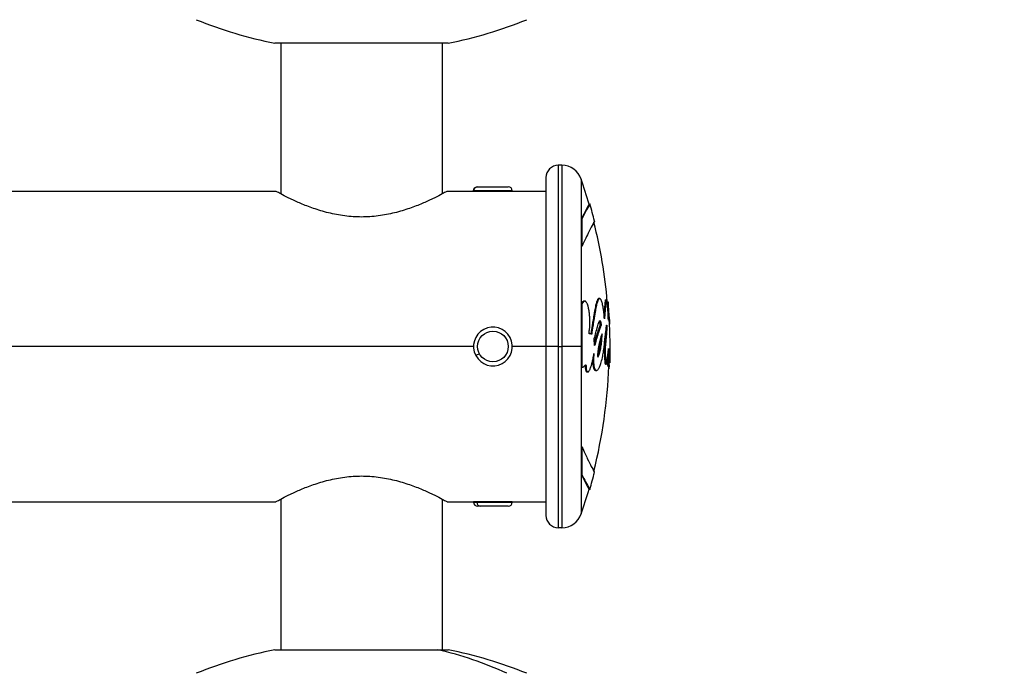
# Model space of a CAD drawing. Units: inches. Extents: x 1892 to 6627, y -293 to 1239.
# Drawn here: x 3147 to 3388, y 134 to 294 of the extents above; entities that cross this region are included whole.
import ezdxf

# ---------------------------------------------------------------- set-up
doc = ezdxf.new("R2010")
doc.units = ezdxf.units.IN
doc.header["$MEASUREMENT"] = 0
doc.styles.get("Standard").update_dxf_attribs({"font": 'arial.ttf'})
doc.dimstyles.new('ISO-25', dxfattribs={"dimtxt": 2.5, "dimasz": 2.5, "dimexe": 1.25, "dimexo": 0.625, "dimtad": 1, "dimtxsty": 'Standard', "dimcen": 2.5, "dimadec": 0, "dimazin": 0, "dimtfac": 1, "dimtmove": 0, "dimatfit": 3, "dimfxl": 1, "dimarcsym": 0})

# ---------------------------------------------------------------- blocks, each defined once
blk = doc.blocks.new('*D5')
at = {"color": 0, "lineweight": -2, "transparency": 16777216}
for p, q in [((2154.1, 521.36), (2154.1, 622.61)), ((3576.2, 521.36), (3576.2, 622.61)), ((2204.1, 621.36), (3526.2, 621.36))]:
    blk.add_line(p, q, dxfattribs=at)
at = {"color": 0, "transparency": 16777216}
for points in [[(2204.1, 629.69), (2204.1, 613.02), (2154.1, 621.36)], [(3526.2, 629.69), (3526.2, 613.02), (3576.2, 621.36)]]:
    blk.add_solid(points, dxfattribs=at)
at = {"layer": 'Defpoints', "color": 0, "transparency": 16777216}
for p in [(3576.2, 621.36), (2154.1, 393.35), (3576.2, 38.87)]:
    blk.add_point(p, dxfattribs=at)
at = {"color": 0, "transparency": 16777216, "insert": (2865.15, 712.41), "char_height": 100, "attachment_point": 5}
blk.add_mtext('145', dxfattribs=at)

msp = doc.modelspace()

# ---------------------------------------------------------------- linework, layer by layer
for p, q in [((3244.784, 288.474), (3209.133, 288.474)), ((3210.633, 288.474), (3210.633, 251.535)), ((3251.633, 288.474), (3244.784, 288.474)), ((3250.133, 288.474), (3250.133, 251.535)), ((3278.583, 258.56), (3278.583, 214.16)), ((3279.475, 258.56), (3278.583, 258.56)), ((3279.475, 258.56), (3279.475, 214.16)), ((3258.823, 253.31), (3258.823, 253.31)), ((3258.823, 253.31), (3266.343, 253.31)), ((3275.583, 255.56), (3275.583, 172.76)), ((3284.202, 255.191), (3284.202, 245.339)), ((2941.461, 252.21), (3209.383, 252.21)), ((3251.383, 252.21), (3257.833, 252.21)), ((3267.333, 252.32), (3257.833, 252.32)), ((3257.833, 252.32), (3257.833, 252.32)), ((3257.833, 252.32), (3257.833, 252.21)), ((3257.833, 252.21), (3267.333, 252.21)), ((3260.183, 252.21), (3260.183, 252.204)), ((3264.983, 252.21), (3264.983, 252.204)), ((3267.333, 252.32), (3267.333, 252.21)), ((3267.333, 252.21), (3275.583, 252.21)), ((3284.202, 245.339), (3284.391, 245.389)), ((3284.202, 245.339), (3284.202, 238.65)), ((3284.391, 245.389), (3284.391, 238.689)), ((3284.202, 238.65), (3284.391, 238.689)), ((3284.202, 238.65), (3284.202, 224.443)), ((3284.202, 224.443), (3284.391, 224.459)), ((3284.202, 224.443), (3284.202, 214.16)), ((3284.391, 224.459), (3284.391, 209.066)), ((3290.159, 225.586), (3290.358, 225.605)), ((3290.586, 225.069), (3290.785, 225.086)), ((3290.193, 217.265), (3290.198, 217.265)), ((3257.833, 214.16), (2951.633, 214.16)), ((3259.265, 212.391), (3258.392, 211.925)), ((3275.583, 214.16), (3267.333, 214.16)), ((3278.583, 214.16), (3275.583, 214.16)), ((3278.583, 214.16), (3278.583, 169.76)), ((3278.583, 214.16), (3279.475, 214.16)), ((3279.475, 214.16), (3279.475, 169.76)), ((3284.202, 214.16), (3279.475, 214.16)), ((3284.202, 214.16), (3284.202, 209.074)), ((3287.47, 214.541), (3287.546, 214.542)), ((3288.298, 211.624), (3288.299, 211.624)), ((3290.841, 211.624), (3290.841, 211.624)), ((3291.22, 210.16), (3291.11, 210.164)), ((3284.202, 209.074), (3284.391, 209.066)), ((3284.202, 209.074), (3284.202, 189.582)), ((3287.907, 208.261), (3287.713, 208.271)), ((3290.327, 209.794), (3290.132, 209.801)), ((3284.202, 189.582), (3284.391, 189.543)), ((3284.202, 189.582), (3284.202, 182.876)), ((3284.391, 189.543), (3284.391, 182.827)), ((3284.202, 182.876), (3284.391, 182.827)), ((3284.202, 182.876), (3284.202, 173.129)), ((2941.461, 176.11), (3209.383, 176.11)), ((3210.633, 176.785), (3210.633, 139.846)), ((3250.133, 176.785), (3250.133, 139.846)), ((3251.383, 176.11), (3257.833, 176.11)), ((3265.294, 176.11), (3257.833, 176.11)), ((3257.833, 176), (3257.833, 176.11)), ((3260.183, 176.11), (3260.183, 176.116)), ((3263.953, 176.168), (3263.953, 176.11)), ((3264.983, 176.11), (3264.983, 176.116)), ((3267.333, 176.11), (3265.294, 176.11)), ((3265.294, 176.11), (3265.294, 176)), ((3267.333, 176), (3267.333, 176.11)), ((3267.333, 176.11), (3275.583, 176.11)), ((3257.833, 176), (3258.682, 176)), ((3258.682, 176), (3265.294, 176)), ((3259.495, 175.01), (3258.823, 175.01)), ((3266.343, 175.01), (3259.495, 175.01)), ((3265.294, 176), (3267.333, 176)), ((3279.475, 169.76), (3278.583, 169.76)), ((3209.133, 139.846), (3209.142, 139.846)), ((3209.142, 139.846), (3249.081, 139.846)), ((3249.081, 139.846), (3251.633, 139.846))]:
    msp.add_line(p, q)
msp.add_circle((3262.583, 214.16), 3.76)
for centre, radius, start, end in [((3230.383, 394.218), 107.858, 247.95931, 258.63733), ((3230.383, 394.218), 107.858, 281.36267, 292.04069), ((3278.583, 255.56), 3, 90, 180), ((3279.475, 253.56), 5, 19.04083, 90), ((3258.823, 252.32), 0.99, 90, 180), ((3266.343, 252.32), 0.99, 0, 90), ((3165.314, 214.16), 125.769, 16.0991, 19.04083), ((3165.314, 214.16), 125.969, 14.11573, 16.09906), ((3165.314, 214.16), 125.769, 4.97677, 14.0192), ((3165.314, 214.16), 125.969, 358.1807, 3.0817), ((3262.583, 214.16), 4.75, 118.06568, 208.06568), ((3262.583, 214.16), 4.75, 208.06568, 118.06568), ((3165.314, 214.16), 125.969, 358.1807, 360), ((3165.314, 214.16), 125.769, 345.93765, 357.80981), ((3165.314, 214.16), 125.969, 343.85315, 345.83729), ((3165.314, 214.16), 125.769, 340.95917, 343.85315), ((3258.823, 176), 0.99, 180, 270), ((3266.343, 176), 0.99, 270, 0), ((3278.583, 172.76), 3, 180, 270), ((3279.475, 174.76), 5, 270, 340.95917), ((3230.383, 34.102), 107.858, 101.36267, 112.04069), ((3230.383, 34.102), 107.858, 67.95931, 78.63733)]:
    msp.add_arc(centre, radius, start, end)
at = {"extrusion": (0, 0, -1)}
msp.add_ellipse((3258.823, 252.32), major_axis=(0, 0.99), ratio=0.9999311, start_param=-1.5707963, end_param=0, dxfattribs=at)
for centre, major_axis, ratio, start_param, end_param in [((3259.495, 176), (0, -0.99), 0.8212153, -1.5707963, 0), ((3230.383, 34.102), (0, 107.858), 0.8799187, -0.3846825, -0.198316)]:
    msp.add_ellipse(centre, major_axis=major_axis, ratio=ratio, start_param=start_param, end_param=end_param)
for points, knots in [([(3230.383, 245.89), (3229.028, 245.89), (3227.64, 245.98), (3224.901, 246.332), (3223.551, 246.593), (3220.977, 247.231), (3219.751, 247.607), (3217.488, 248.394), (3216.452, 248.804), (3214.62, 249.58), (3213.757, 249.976), (3212.225, 250.712), (3211.557, 251.052), (3210.475, 251.615), (3210.062, 251.839), (3209.515, 252.137), (3209.383, 252.21), (3209.383, 252.21)], [0, 0, 0, 0, 0.4066002, 0.4066002, 0.8132003, 0.8132003, 1.2198005, 1.2198005, 1.6264007, 1.6264007, 2.0312468, 2.0312468, 2.436093, 2.436093, 2.8409392, 2.8409392, 3.2457854, 3.2457854, 3.2457854, 3.2457854]), ([(3251.383, 252.21), (3251.383, 252.21), (3251.251, 252.137), (3250.705, 251.839), (3250.291, 251.615), (3249.21, 251.052), (3248.541, 250.712), (3247.01, 249.976), (3246.146, 249.58), (3244.314, 248.804), (3243.278, 248.394), (3241.015, 247.607), (3239.789, 247.231), (3237.215, 246.593), (3235.865, 246.332), (3233.127, 245.98), (3231.738, 245.89), (3230.383, 245.89)], [9.7373561, 9.7373561, 9.7373561, 9.7373561, 10.1422022, 10.1422022, 10.5470484, 10.5470484, 10.9518946, 10.9518946, 11.3567407, 11.3567407, 11.7633409, 11.7633409, 12.1699411, 12.1699411, 12.5765412, 12.5765412, 12.9831414, 12.9831414, 12.9831414, 12.9831414]), ([(3262.583, 252.128), (3262.269, 252.128), (3261.934, 252.132), (3261.318, 252.148), (3261.037, 252.159), (3260.593, 252.179), (3260.401, 252.19), (3260.146, 252.206), (3260.083, 252.21), (3260.083, 252.21)], [0, 0, 0, 0, 0.09420082, 0.09420082, 0.18840163, 0.18840163, 0.28260239, 0.28260239, 0.37680314, 0.37680314, 0.37680314, 0.37680314]), ([(3265.083, 252.21), (3265.083, 252.21), (3265.02, 252.206), (3264.765, 252.19), (3264.573, 252.179), (3264.129, 252.159), (3263.848, 252.148), (3263.232, 252.132), (3262.897, 252.128), (3262.583, 252.128)], [1.13040943, 1.13040943, 1.13040943, 1.13040943, 1.22461018, 1.22461018, 1.31881094, 1.31881094, 1.41301175, 1.41301175, 1.50721257, 1.50721257, 1.50721257, 1.50721257]), ([(3286.151, 249.036), (3286.146, 249.034), (3285.874, 248.55), (3285.047, 247.005), (3284.661, 246.265), (3284.202, 245.339)], [-2.7001498, -2.7001498, -2.7001498, -2.7001498, -0.9951115, -0.9951115, -0.0071697, -0.0071697, -0.0071697, -0.0071697]), ([(3286.343, 249.091), (3286.341, 249.096), (3286.069, 248.611), (3285.237, 247.057), (3284.85, 246.316), (3284.391, 245.389)], [-2.7108163, -2.7108163, -2.7108163, -2.7108163, -0.9951115, -0.9951115, -0.0071697, -0.0071697, -0.0071697, -0.0071697]), ([(3287.339, 244.619), (3287.444, 244.813), (3287.491, 244.897), (3287.446, 244.823), (3286.969, 243.99), (3285.633, 241.364), (3285.053, 240.177), (3284.391, 238.689)], [-4.0932279, -4.0932279, -4.0932279, -4.0932279, -3.3031892, -3.3031892, -1.1614991, -1.1614991, -0.0058246, -0.0058246, -0.0058246, -0.0058246]), ([(3284.859, 225.265), (3284.841, 225.264), (3284.787, 225.254), (3284.688, 225.206), (3284.582, 225.109), (3284.51, 225.018), (3284.446, 224.928), (3284.339, 224.748), (3284.255, 224.568), (3284.202, 224.443)], [-0.25375563, -0.25375563, -0.25375563, -0.25375563, -0.23053184, -0.18775372, -0.1449756, -0.12740497, -0.10983434, -0.07469309, -0.00441058, -0.00441058, -0.00441058, -0.00441058]), ([(3291.071, 221.463), (3291.071, 221.46), (3291.092, 221.109), (3291.105, 220.85), (3291.116, 220.635), (3291.126, 220.437), (3291.137, 220.191), (3291.152, 219.84), (3291.157, 219.7), (3291.159, 219.63), (3291.16, 219.606), (3291.159, 219.613), (3291.159, 219.624), (3291.158, 219.647), (3291.154, 219.738), (3291.145, 219.956), (3291.128, 220.353), (3291.113, 220.67), (3291.101, 220.916), (3291.091, 221.101), (3291.076, 221.375), (3291.053, 221.768), (3291.015, 222.38), (3290.983, 222.849), (3290.944, 223.393), (3290.919, 223.726), (3290.897, 224.001), (3290.882, 224.18), (3290.871, 224.315), (3290.856, 224.482), (3290.832, 224.752), (3290.802, 225.017), (3290.779, 225.141), (3290.776, 224.967), (3290.784, 224.634), (3290.8, 224.164), (3290.819, 223.674), (3290.837, 223.134), (3290.845, 222.865), (3290.852, 222.592), (3290.857, 222.391), (3290.863, 222.098), (3290.865, 221.936), (3290.867, 221.753), (3290.869, 221.617), (3290.873, 221.324), (3290.876, 221.01), (3290.875, 220.732), (3290.874, 220.655), (3290.873, 220.622), (3290.872, 220.614), (3290.871, 220.618), (3290.87, 220.63), (3290.864, 220.758), (3290.851, 221.225), (3290.829, 221.781), (3290.814, 222.08), (3290.798, 222.346), (3290.768, 222.803), (3290.738, 223.226), (3290.701, 223.649), (3290.672, 223.942), (3290.627, 224.367), (3290.569, 224.81), (3290.516, 225.124), (3290.488, 225.27), (3290.472, 225.343), (3290.443, 225.46), (3290.408, 225.566), (3290.363, 225.613), (3290.329, 225.592), (3290.303, 225.51), (3290.287, 225.429), (3290.274, 225.351), (3290.241, 225.121), (3290.197, 224.632), (3290.152, 224.005), (3290.123, 223.601), (3290.094, 223.182), (3290.06, 222.735), (3290.025, 222.246), (3289.985, 221.839), (3289.966, 221.583), (3289.954, 221.371), (3289.941, 221.174), (3289.932, 221.062), (3289.924, 220.991), (3289.915, 220.959), (3289.905, 220.96), (3289.896, 221.012), (3289.884, 221.125), (3289.86, 221.43), (3289.828, 221.906), (3289.795, 222.27), (3289.762, 222.572), (3289.718, 222.889), (3289.691, 223.077), (3289.663, 223.26), (3289.644, 223.384), (3289.614, 223.574), (3289.564, 223.885), (3289.465, 224.4), (3289.364, 224.817), (3289.292, 225.06), (3289.233, 225.248), (3289.154, 225.461), (3289.052, 225.664), (3288.928, 225.845), (3288.783, 225.93), (3288.67, 225.902), (3288.606, 225.864), (3288.556, 225.826), (3288.478, 225.746), (3288.353, 225.551), (3288.206, 225.198), (3288.059, 224.694), (3287.937, 224.165), (3287.816, 223.568), (3287.682, 222.853), (3287.577, 222.264), (3287.503, 221.831), (3287.471, 221.643), (3287.445, 221.491), (3287.42, 221.344), (3287.359, 220.984), (3287.259, 220.403), (3287.171, 219.833), (3287.094, 219.318), (3287.034, 218.906), (3286.986, 218.608), (3286.944, 218.366), (3286.9, 218.128), (3286.858, 217.874), (3286.831, 217.617), (3286.81, 217.384), (3286.79, 217.24), (3286.766, 217.173), (3286.75, 217.151), (3286.735, 217.141), (3286.715, 217.14), (3286.674, 217.161), (3286.629, 217.2), (3286.579, 217.243), (3286.525, 217.285), (3286.452, 217.325), (3286.366, 217.316), (3286.307, 217.298), (3286.261, 217.284), (3286.223, 217.274), (3286.188, 217.274), (3286.162, 217.281), (3286.137, 217.314), (3286.127, 217.38), (3286.127, 217.452), (3286.134, 217.568), (3286.168, 217.832), (3286.217, 218.128), (3286.258, 218.404), (3286.284, 218.605), (3286.312, 218.881), (3286.334, 219.211), (3286.343, 219.54), (3286.344, 219.813), (3286.343, 220.003), (3286.339, 220.345), (3286.33, 220.751), (3286.31, 221.223), (3286.282, 221.663), (3286.242, 222.12), (3286.195, 222.516), (3286.148, 222.835), (3286.1, 223.131), (3286.027, 223.505), (3285.959, 223.789), (3285.912, 223.961), (3285.854, 224.164), (3285.762, 224.448), (3285.606, 224.79), (3285.478, 225.002), (3285.382, 225.116), (3285.31, 225.186), (3285.249, 225.232), (3285.165, 225.277), (3285.034, 225.299), (3284.878, 225.224), (3284.772, 225.126), (3284.7, 225.036), (3284.635, 224.945), (3284.528, 224.765), (3284.444, 224.584), (3284.391, 224.459)], [-300.4372046, -300.4372046, -300.4372046, -300.4372046, -300.2188611, -278.6048782, -275.6370872, -272.6692962, -254.8625504, -242.9913865, -237.0558045, -234.0880136, -231.4911965, -231.1202226, -230.7605792, -230.4009357, -229.6816489, -225.3659277, -222.4887802, -219.6116328, -217.1366987, -215.8992316, -214.6617645, -209.7118963, -207.1759087, -204.6399211, -203.1749227, -202.0761739, -201.7099243, -200.3131652, -199.7544616, -199.4751098, -197.2402952, -195.0590024, -192.8777097, -188.5826884, -186.7026704, -184.8226525, -179.0713823, -178.6716515, -175.8735362, -175.0740747, -174.2746132, -172.6756901, -168.9545452, -167.5591159, -166.1636866, -165.2334003, -158.8697957, -155.6879933, -154.0970922, -153.3016416, -152.6056223, -152.5559067, -152.506191, -151.3090273, -144.1260454, -142.9288817, -140.5845211, -138.2401605, -136.6772534, -130.4156584, -127.7832823, -126.0283648, -123.3959887, -117.0782967, -113.530251, -112.1997339, -110.8692167, -109.9822053, -107.2676487, -106.2496899, -104.553092, -102.2251928, -101.0612432, -99.8972936, -98.3453608, -91.1345122, -84.4684855, -79.985809, -75.5031325, -65.9999787, -57.4480509, -54.2132429, -50.9784349, -46.163959, -45.5621495, -44.3585305, -42.553102, -41.9512925, -41.349483, -39.9160706, -38.4826583, -35.6158336, -29.8821843, -27.0756157, -24.2690472, -23.3335243, -22.3980014, -21.8882451, -21.3784887, -21.1236105, -20.3589759, -19.5617878, -18.5690305, -18.4409373, -18.312844, -17.5442847, -17.0733887, -16.6024928, -15.4959829, -14.4445815, -14.1719426, -13.8993037, -13.3540258, -12.626214, -11.7013985, -11.0451418, -10.4710694, -9.7957315, -9.1217801, -8.3279523, -8.1158247, -7.9036971, -7.7976332, -7.6915694, -7.4794418, -6.9606153, -6.6152112, -6.269807, -5.7870788, -5.5939876, -5.4974419, -5.1405237, -4.7836055, -4.612249, -4.4408924, -4.2695359, -4.1838576, -4.1410185, -4.0981793, -4.0329221, -3.9676649, -3.8371505, -3.7718933, -3.7066362, -3.5761218, -3.4737699, -3.422594, -3.3714181, -3.3074482, -3.2690662, -3.2178903, -3.1667144, -3.1399966, -3.1132788, -3.0598433, -2.9529722, -2.7926655, -2.73923, -2.6655957, -2.5919614, -2.4446929, -2.2974244, -2.2237901, -2.1501558, -2.0869843, -1.8974696, -1.7711265, -1.6447833, -1.5212568, -1.3977303, -1.335967, -1.2742038, -1.1506773, -0.9967246, -0.9710658, -0.945407, -0.7401367, -0.6341246, -0.5281124, -0.4486033, -0.4221003, -0.3690942, -0.3160881, -0.2305318, -0.1877537, -0.1449756, -0.127405, -0.1098343, -0.0746931, -0.0044106, -0.0044106, -0.0044106, -0.0044106]), ([(3288.53, 225.891), (3288.5, 225.888), (3288.458, 225.874), (3288.41, 225.845), (3288.36, 225.808), (3288.283, 225.728), (3288.158, 225.533), (3288.011, 225.181), (3287.864, 224.677), (3287.742, 224.149), (3287.621, 223.553), (3287.487, 222.839), (3287.383, 222.251), (3287.309, 221.819), (3287.277, 221.631), (3287.251, 221.479), (3287.226, 221.332), (3287.165, 220.973), (3287.066, 220.393), (3286.977, 219.824), (3286.901, 219.31), (3286.841, 218.898), (3286.792, 218.601), (3286.751, 218.359), (3286.707, 218.122), (3286.665, 217.868), (3286.638, 217.612), (3286.618, 217.386), (3286.603, 217.274), (3286.592, 217.232)], [-15.0966999, -15.0966999, -15.0966999, -15.0966999, -14.4445815, -14.1719426, -13.8993037, -13.3540258, -12.626214, -11.7013985, -11.0451418, -10.4710694, -9.7957315, -9.1217801, -8.3279523, -8.1158247, -7.9036971, -7.7976332, -7.6915694, -7.4794418, -6.9606153, -6.6152112, -6.269807, -5.7870788, -5.5939876, -5.4974419, -5.1405237, -4.7836055, -4.612249, -4.4408924, -4.2850732, -4.2850732, -4.2850732, -4.2850732]), ([(3290.159, 225.586), (3290.151, 225.586), (3290.128, 225.566), (3290.105, 225.492), (3290.088, 225.411), (3290.075, 225.334), (3290.043, 225.103), (3289.999, 224.615), (3289.954, 223.99), (3289.925, 223.586), (3289.895, 223.167), (3289.862, 222.721), (3289.832, 222.306), (3289.812, 222.083), (3289.812, 222.081)], [-105.7451885, -105.7451885, -105.7451885, -105.7451885, -104.553092, -102.2251928, -101.0612432, -99.8972936, -98.3453608, -91.1345122, -84.4684855, -79.985809, -75.5031325, -65.9999787, -57.4480509, -57.3914266, -57.3914266, -57.3914266, -57.3914266]), ([(3290.586, 225.069), (3290.579, 225.068), (3290.577, 224.952), (3290.582, 224.742), (3290.584, 224.686)], [-192.6288789, -192.6288789, -192.6288789, -192.6288789, -188.5826884, -187.2773397, -187.2773397, -187.2773397, -187.2773397]), ([(3287.546, 214.542), (3287.547, 214.545), (3287.548, 214.547), (3287.565, 214.593), (3287.582, 214.639), (3287.613, 214.722), (3287.627, 214.764), (3287.652, 214.836), (3287.662, 214.866), (3287.685, 214.938), (3287.697, 214.978), (3287.723, 215.069), (3287.736, 215.118), (3287.776, 215.274), (3287.801, 215.385), (3287.937, 215.983), (3288.046, 216.37), (3288.303, 217.185), (3288.396, 217.47), (3288.633, 218.155), (3288.701, 218.328), (3288.878, 218.806), (3288.927, 219.02), (3289.054, 219.235), (3289.064, 219.254), (3289.076, 219.294), (3289.08, 219.314), (3289.085, 219.356), (3289.087, 219.378), (3289.088, 219.448), (3289.087, 219.484), (3289.083, 219.561), (3289.078, 219.613), (3289.057, 219.815), (3289.032, 219.978), (3288.977, 220.245), (3288.952, 220.323), (3288.907, 220.44), (3288.88, 220.48), (3288.799, 220.526), (3288.747, 220.474), (3288.615, 220.273), (3288.44, 219.959), (3288.116, 218.736), (3287.908, 217.96), (3287.724, 217.226), (3287.697, 217.052), (3287.546, 216.398), (3287.483, 216.331), (3287.4, 216.093), (3287.382, 216.031), (3287.367, 215.934), (3287.364, 215.902), (3287.361, 215.838), (3287.361, 215.809), (3287.364, 215.742), (3287.369, 215.704), (3287.387, 215.57), (3287.403, 215.491), (3287.432, 215.234), (3287.438, 215.1), (3287.454, 214.76), (3287.46, 214.623), (3287.474, 214.507), (3287.477, 214.484), (3287.484, 214.456), (3287.487, 214.449), (3287.491, 214.441), (3287.493, 214.438), (3287.498, 214.437), (3287.502, 214.437), (3287.512, 214.451), (3287.518, 214.463), (3287.532, 214.499), (3287.539, 214.521), (3287.546, 214.542)], [-9.0748921, -9.0748921, -9.0748921, -9.0748921, -9.053663, -9.053663, -8.7367765, -8.7367765, -8.4502783, -8.4502783, -8.2434108, -8.2434108, -7.9791067, -7.9791067, -7.6816778, -7.6816778, -7.0690826, -7.0690826, -4.3482567, -4.3482567, -3.7630826, -3.7630826, -3.2016258, -3.2016258, -2.1804178, -2.1804178, -2.0909458, -2.0909458, -2.0420326, -2.0420326, -2.0182671, -2.0182671, -1.9929435, -1.9929435, -1.9511085, -1.9511085, -1.8491768, -1.8491768, -1.7435971, -1.7435971, -1.5859358, -1.5859358, -1.2949739, -1.2949739, -0.843194, -0.843194, -0.7165279, -0.7165279, -0.6134275, -0.6134275, -0.4236767, -0.4236767, -0.3633715, -0.3633715, -0.337131, -0.337131, -0.3147292, -0.3147292, -0.2875463, -0.2875463, -0.2266885, -0.2266885, -0.157486, -0.157486, -0.0852114, -0.0852114, -0.062948, -0.062948, -0.0457381, -0.0457381, -0.0313443, -0.0313443, -0.0212524, -0.0212524, -0.0107452, -0.0107452, 0, 0, 0, 0]), ([(3287.451, 214.816), (3287.477, 214.892), (3287.518, 215.023), (3287.556, 215.17), (3287.575, 215.25), (3287.575, 215.25), (3287.576, 215.251), (3287.576, 215.253), (3287.577, 215.255), (3287.577, 215.258), (3287.578, 215.262), (3287.58, 215.267), (3287.581, 215.275), (3287.583, 215.283), (3287.585, 215.29), (3287.59, 215.31), (3287.596, 215.335), (3287.603, 215.365), (3287.606, 215.381), (3287.609, 215.391), (3287.609, 215.394), (3287.61, 215.396), (3287.611, 215.4), (3287.612, 215.404), (3287.612, 215.408), (3287.614, 215.413), (3287.615, 215.42), (3287.617, 215.428), (3287.628, 215.476), (3287.64, 215.531), (3287.654, 215.588), (3287.657, 215.604), (3287.662, 215.627), (3287.671, 215.663), (3287.678, 215.696), (3287.683, 215.714), (3287.683, 215.718), (3287.685, 215.725), (3287.688, 215.735), (3287.69, 215.746), (3287.692, 215.754), (3287.7, 215.789), (3287.712, 215.838), (3287.727, 215.895), (3287.734, 215.925), (3287.739, 215.942), (3287.75, 215.984), (3287.771, 216.062), (3287.792, 216.14), (3287.805, 216.185), (3287.81, 216.202), (3287.819, 216.234), (3287.837, 216.295), (3287.862, 216.382), (3287.893, 216.484), (3287.919, 216.569), (3287.945, 216.656), (3287.968, 216.733), (3287.994, 216.816), (3288.04, 216.964), (3288.111, 217.192), (3288.202, 217.465), (3288.331, 217.844), (3288.45, 218.183), (3288.558, 218.46), (3288.608, 218.599), (3288.629, 218.662), (3288.629, 218.663), (3288.63, 218.665), (3288.631, 218.667), (3288.632, 218.67), (3288.634, 218.677), (3288.637, 218.686), (3288.641, 218.696), (3288.643, 218.704), (3288.647, 218.717), (3288.653, 218.734), (3288.661, 218.757), (3288.668, 218.779), (3288.675, 218.801), (3288.682, 218.821), (3288.688, 218.841), (3288.695, 218.86), (3288.701, 218.879), (3288.707, 218.897), (3288.712, 218.912), (3288.716, 218.923), (3288.72, 218.934), (3288.723, 218.944), (3288.726, 218.951), (3288.726, 218.953), (3288.727, 218.954), (3288.728, 218.958), (3288.73, 218.962), (3288.731, 218.966), (3288.732, 218.968), (3288.733, 218.971), (3288.734, 218.974), (3288.735, 218.976), (3288.735, 218.977), (3288.736, 218.978), (3288.736, 218.979), (3288.747, 219.01), (3288.762, 219.048), (3288.783, 219.093), (3288.803, 219.136), (3288.816, 219.159), (3288.825, 219.174), (3288.825, 219.174), (3288.825, 219.174), (3288.825, 219.174), (3288.825, 219.174), (3288.826, 219.174), (3288.826, 219.175), (3288.826, 219.175), (3288.826, 219.176), (3288.827, 219.176), (3288.827, 219.177), (3288.829, 219.18), (3288.831, 219.183), (3288.833, 219.187), (3288.836, 219.191), (3288.839, 219.195), (3288.841, 219.198), (3288.842, 219.201), (3288.844, 219.204), (3288.848, 219.211), (3288.855, 219.223), (3288.864, 219.24), (3288.871, 219.26), (3288.877, 219.279), (3288.883, 219.304), (3288.885, 219.321), (3288.887, 219.333), (3288.887, 219.339), (3288.888, 219.346), (3288.889, 219.354), (3288.889, 219.359), (3288.889, 219.363), (3288.89, 219.369), (3288.89, 219.374), (3288.89, 219.381), (3288.891, 219.393), (3288.891, 219.408), (3288.891, 219.423), (3288.891, 219.434), (3288.891, 219.446), (3288.89, 219.457), (3288.89, 219.469), (3288.889, 219.484), (3288.888, 219.527), (3288.884, 219.581), (3288.878, 219.643), (3288.872, 219.702), (3288.863, 219.775), (3288.85, 219.866), (3288.836, 219.954), (3288.816, 220.065), (3288.79, 220.187), (3288.758, 220.307), (3288.731, 220.38), (3288.715, 220.412), (3288.711, 220.419)], [-2.749814, -2.749814, -2.749814, -2.749814, -2.74580813, -2.74215016, -2.74214444, -2.74213873, -2.7421273, -2.74210443, -2.74205871, -2.74201298, -2.74196726, -2.74187581, -2.74178436, -2.74160146, -2.74151001, -2.74141856, -2.74068697, -2.74032117, -2.73995538, -2.73990965, -2.73986393, -2.7398182, -2.73977248, -2.73968103, -2.7396353, -2.73958958, -2.73940668, -2.73931523, -2.73922378, -2.737029, -2.7366632, -2.7364803, -2.73629741, -2.73556581, -2.73483422, -2.73478849, -2.73474277, -2.73465132, -2.73446842, -2.73428552, -2.73419407, -2.73410262, -2.73276217, -2.73209194, -2.73175683, -2.73158927, -2.73142171, -2.73008126, -2.7287408, -2.72857325, -2.72840569, -2.72807057, -2.72740035, -2.72605989, -2.72471944, -2.72337898, -2.72267168, -2.72149283, -2.72054976, -2.71960669, -2.7158344, -2.71117441, -2.70651442, -2.69492104, -2.68702199, -2.67912294, -2.67908907, -2.67905521, -2.67898749, -2.67885204, -2.67871659, -2.67858114, -2.67803935, -2.67749756, -2.67722666, -2.67695577, -2.67587218, -2.6747886, -2.67370502, -2.67262143, -2.67153785, -2.67045426, -2.66937068, -2.6682871, -2.66720351, -2.66611993, -2.66557814, -2.66503635, -2.66395276, -2.66368187, -2.66361414, -2.66354642, -2.66341097, -2.66286918, -2.66273373, -2.66259828, -2.66232739, -2.66205649, -2.66198877, -2.66192104, -2.66185332, -2.66181946, -2.66178559, -2.65528409, -2.65311692, -2.65094975, -2.64444825, -2.64443728, -2.64442631, -2.64440437, -2.64439889, -2.6443934, -2.64438243, -2.64436049, -2.64427274, -2.64418498, -2.64409722, -2.6439217, -2.64374619, -2.64304412, -2.64234206, -2.64164, -2.64093793, -2.64023587, -2.63988484, -2.63953381, -2.63883175, -2.63602349, -2.63321524, -2.63040699, -2.62759873, -2.62619461, -2.62198223, -2.62167945, -2.62137667, -2.61956002, -2.61895447, -2.61834892, -2.61774336, -2.61713781, -2.61653226, -2.61592671, -2.6147156, -2.6122934, -2.61108229, -2.60987119, -2.60866008, -2.60744898, -2.60623788, -2.60502677, -2.60260457, -2.59291573, -2.58807132, -2.5832269, -2.57353807, -2.56384924, -2.55416041, -2.54447158, -2.52648227, -2.50849296, -2.49050365, -2.48499425, -2.48499425, -2.48499425, -2.48499425]), ([(3286.216, 217.313), (3286.197, 217.313), (3286.174, 217.309), (3286.151, 217.304), (3286.147, 217.303)], [-3.5379427, -3.5379427, -3.5379427, -3.5379427, -3.47376992, -3.460162833, -3.460162833, -3.460162833, -3.460162833]), ([(3287.314, 212.42), (3287.3, 212.264), (3287.278, 211.973), (3287.259, 211.637), (3287.25, 211.435), (3287.246, 211.319), (3287.24, 211.138), (3287.234, 210.795), (3287.238, 210.422), (3287.258, 209.987), (3287.282, 209.711), (3287.309, 209.497), (3287.341, 209.277), (3287.392, 209.024), (3287.474, 208.748), (3287.541, 208.591), (3287.595, 208.495), (3287.626, 208.447), (3287.695, 208.355), (3287.79, 208.272), (3287.911, 208.26), (3287.999, 208.263), (3288.164, 208.334), (3288.366, 208.554), (3288.537, 208.823), (3288.642, 209.022), (3288.713, 209.172), (3288.773, 209.307), (3288.879, 209.563), (3289.041, 210.024), (3289.226, 210.671), (3289.406, 211.431), (3289.593, 212.365), (3289.734, 213.235), (3289.813, 213.859), (3289.844, 214.111), (3289.864, 214.283), (3289.879, 214.43), (3289.894, 214.601), (3289.904, 214.735), (3289.916, 214.907), (3289.928, 215.084), (3289.942, 215.304), (3289.959, 215.546), (3289.979, 215.771), (3290.004, 215.963), (3290.025, 216.103), (3290.043, 216.222), (3290.057, 216.31), (3290.077, 216.449), (3290.095, 216.589), (3290.104, 216.652), (3290.109, 216.697), (3290.124, 216.812), (3290.154, 217.064), (3290.201, 217.44), (3290.251, 217.855), (3290.28, 218.098), (3290.316, 218.414), (3290.346, 218.695), (3290.36, 218.828), (3290.374, 218.96), (3290.393, 219.112), (3290.41, 219.243), (3290.426, 219.347), (3290.438, 219.402), (3290.446, 219.417), (3290.451, 219.413), (3290.455, 219.404), (3290.461, 219.361), (3290.466, 219.285), (3290.47, 219.151), (3290.472, 218.972), (3290.472, 218.764), (3290.47, 218.555), (3290.464, 218.327), (3290.455, 218.132), (3290.446, 217.983), (3290.437, 217.86), (3290.429, 217.74), (3290.419, 217.597), (3290.404, 217.375), (3290.386, 217.116), (3290.352, 216.692), (3290.327, 216.418), (3290.29, 216.017), (3290.255, 215.673), (3290.217, 215.283), (3290.189, 214.992), (3290.145, 214.527), (3290.119, 214.17), (3290.11, 213.983), (3290.106, 213.909), (3290.103, 213.811), (3290.098, 213.656), (3290.094, 213.349), (3290.096, 213.088), (3290.098, 212.877), (3290.103, 212.586), (3290.117, 212.028), (3290.135, 211.515), (3290.145, 211.263), (3290.15, 211.146), (3290.16, 210.928), (3290.176, 210.634), (3290.197, 210.365), (3290.217, 210.18), (3290.237, 210.04), (3290.257, 209.94), (3290.28, 209.857), (3290.305, 209.803), (3290.336, 209.788), (3290.361, 209.81), (3290.382, 209.848), (3290.394, 209.879), (3290.407, 209.918), (3290.426, 209.984), (3290.454, 210.107), (3290.493, 210.315), (3290.528, 210.514), (3290.583, 210.872), (3290.632, 211.217), (3290.661, 211.437), (3290.684, 211.607), (3290.704, 211.77), (3290.724, 211.934), (3290.742, 212.079), (3290.765, 212.271), (3290.782, 212.425), (3290.8, 212.585), (3290.814, 212.722), (3290.827, 212.851), (3290.839, 212.982), (3290.852, 213.125), (3290.867, 213.287), (3290.881, 213.458), (3290.896, 213.611), (3290.902, 213.666), (3290.904, 213.665), (3290.905, 213.658), (3290.905, 213.654), (3290.905, 213.625), (3290.903, 213.529), (3290.892, 213.258), (3290.877, 212.921), (3290.867, 212.68), (3290.86, 212.51), (3290.857, 212.424), (3290.853, 212.307), (3290.851, 212.222), (3290.848, 212.104), (3290.846, 212.009), (3290.842, 211.797), (3290.841, 211.537), (3290.84, 211.264), (3290.84, 211.031), (3290.841, 210.72), (3290.846, 210.404), (3290.855, 210.127), (3290.865, 209.891), (3290.874, 209.731), (3290.883, 209.617), (3290.892, 209.524), (3290.899, 209.464), (3290.907, 209.413), (3290.918, 209.356), (3290.939, 209.274), (3290.979, 209.307), (3291.027, 209.476), (3291.091, 209.925), (3291.128, 210.354), (3291.14, 210.512), (3291.145, 210.57), (3291.152, 210.668), (3291.164, 210.835), (3291.174, 210.984), (3291.182, 211.1), (3291.184, 211.139), (3291.186, 211.156), (3291.198, 211.356), (3291.214, 211.592), (3291.24, 212.294), (3291.247, 212.52), (3291.25, 212.575), (3291.251, 212.572), (3291.251, 212.55), (3291.251, 212.545), (3291.25, 212.489), (3291.248, 212.347), (3291.245, 212.136), (3291.243, 212.056), (3291.242, 211.988), (3291.241, 211.908), (3291.238, 211.784), (3291.236, 211.627), (3291.233, 211.46), (3291.231, 211.299), (3291.229, 211.155), (3291.228, 211.013), (3291.226, 210.842), (3291.224, 210.58), (3291.222, 210.376), (3291.221, 210.244), (3291.22, 210.191), (3291.22, 210.167), (3291.22, 210.162), (3291.22, 210.161)], [0, 0, 0, 0, 0.0487638, 0.0975277, 0.1363972, 0.155832, 0.1752668, 0.2530059, 0.3779711, 0.4196262, 0.5457413, 0.6087988, 0.6718563, 0.8854325, 1.0135782, 1.172553, 1.2520405, 1.2917842, 1.3315279, 1.5419869, 1.5655852, 1.5891835, 1.7307732, 1.9184628, 2.0407408, 2.1630189, 2.2168246, 2.2706304, 2.3782419, 2.6037807, 2.8969221, 3.1794067, 3.5265782, 4.116573, 4.8224857, 5.1892306, 5.5559754, 5.9227203, 6.2894652, 6.9196, 6.961609, 7.4657169, 7.9698247, 8.3058967, 8.9780405, 9.5085759, 9.9949001, 10.127534, 10.3928017, 10.6644428, 10.9021287, 10.9360839, 10.970039, 11.1058596, 11.4793661, 12.0876639, 12.1282171, 12.1893474, 12.4949988, 12.6172594, 12.7033562, 12.7894531, 12.9616467, 13.0612319, 13.160817, 13.2666262, 13.3101947, 13.3413151, 13.3599873, 13.392451, 13.4411465, 13.489842, 13.6196967, 13.7495514, 13.879406, 14.0004132, 14.0832075, 14.223321, 14.287009, 14.3024162, 14.4102665, 14.533524, 14.7800391, 14.8834676, 14.961039, 14.9868962, 15.150824, 15.199194, 15.247564, 15.3443041, 15.568459, 15.6805364, 15.7365751, 15.7926138, 15.9612423, 16.1298709, 16.4671279, 16.551549, 16.5937596, 17.142497, 17.8289275, 17.9478179, 18.0667083, 18.304489, 18.7800504, 19.1613742, 19.3647469, 19.5935412, 19.9739801, 20.2402873, 20.8109457, 21.2926011, 21.7742566, 21.9348084, 22.0953602, 22.2471032, 22.3988463, 22.7023324, 22.7893849, 22.9013095, 23.1002867, 23.4368854, 23.5351681, 23.6334508, 23.8300163, 23.9160137, 24.0142964, 24.2231472, 24.6155995, 25.0080518, 25.4005042, 25.7929565, 26.1113986, 26.4298408, 26.7482829, 27.2259461, 27.7036094, 28.2608831, 28.3404937, 28.3793326, 28.4181715, 28.4181715, 28.9619166, 29.5833396, 30.2047626, 30.7485077, 30.8261855, 31.1165921, 31.1488595, 31.3424638, 31.4715334, 31.600603, 31.7296725, 31.8587421, 31.9175227, 31.9763033, 32.0938645, 32.2957134, 32.4975624, 32.611622, 32.8112262, 32.9252857, 32.9538006, 33.1078876, 33.1413848, 33.1681826, 33.3825646, 33.5019416, 33.6213185, 33.902089, 34.2399787, 34.2595522, 34.2791257, 34.3965665, 34.5531543, 34.7782493, 34.8369697, 34.8663299, 34.8825351, 34.8825351, 35.3848942, 35.6459184, 35.7764305, 35.845765, 35.9069425, 35.915429, 35.9196722, 35.9196722, 36.0427255, 36.0894009, 36.110617, 36.1127386, 36.148806, 36.1785085, 36.2269244, 36.2541583, 36.2753402, 36.3146781, 36.341912, 36.3721719, 36.4266102, 36.510742, 36.5305377, 36.5681533, 36.5907227, 36.6067955, 36.6067955, 36.6067955, 36.6067955]), ([(3289.323, 217.268), (3289.212, 217.009), (3289.077, 216.653), (3288.924, 216.122), (3288.909, 216.071), (3288.89, 216.003), (3288.862, 215.897), (3288.799, 215.66), (3288.738, 215.404), (3288.685, 215.171), (3288.665, 215.081), (3288.611, 214.839), (3288.551, 214.551), (3288.492, 214.247), (3288.464, 214.094), (3288.439, 213.952), (3288.418, 213.833), (3288.392, 213.668), (3288.373, 213.545), (3288.353, 213.406), (3288.337, 213.296), (3288.321, 213.178), (3288.314, 213.126), (3288.306, 213.063), (3288.301, 213.028), (3288.289, 212.937), (3288.262, 212.722), (3288.236, 212.47), (3288.221, 212.275), (3288.216, 212.179), (3288.215, 212.14), (3288.214, 212.116), (3288.214, 212.115), (3288.214, 212.114), (3288.214, 212.111), (3288.214, 212.108), (3288.214, 212.106), (3288.214, 212.103), (3288.214, 212.098), (3288.214, 212.091), (3288.213, 212.083), (3288.213, 212.075), (3288.213, 212.064), (3288.213, 212.051), (3288.213, 212.039), (3288.213, 212.03), (3288.213, 212.023), (3288.213, 212.016), (3288.213, 212.007), (3288.213, 212.001), (3288.213, 211.992), (3288.213, 211.982), (3288.213, 211.971), (3288.213, 211.962), (3288.214, 211.956), (3288.214, 211.952), (3288.214, 211.949), (3288.214, 211.947), (3288.214, 211.938), (3288.214, 211.922), (3288.215, 211.9), (3288.217, 211.871), (3288.219, 211.842), (3288.22, 211.822), (3288.221, 211.81), (3288.222, 211.803), (3288.224, 211.788), (3288.228, 211.756), (3288.233, 211.73), (3288.244, 211.685), (3288.252, 211.665), (3288.272, 211.631), (3288.286, 211.624), (3288.299, 211.624)], [-0.15394996, -0.15394996, -0.15394996, -0.15394996, -0.13368202, -0.13368202, -0.13234641, -0.13167861, -0.13101081, -0.1283396, -0.12299718, -0.12299718, -0.1211422, -0.12021471, -0.11557727, -0.11186731, -0.10815736, -0.10815736, -0.10398361, -0.09980987, -0.09720128, -0.09563612, -0.09146238, -0.09146238, -0.08974182, -0.08888155, -0.08845141, -0.08802127, -0.08458016, -0.07769794, -0.07769794, -0.07402154, -0.07034514, -0.07031642, -0.0702877, -0.07023025, -0.07011537, -0.06988559, -0.0697707, -0.06965582, -0.06942604, -0.06896649, -0.06850694, -0.06804739, -0.06758784, -0.06666874, -0.06574964, -0.06529009, -0.06483054, -0.06437099, -0.06391144, -0.06299234, -0.06299234, -0.06185133, -0.06071032, -0.06013981, -0.0595693, -0.0589988, -0.05885617, -0.05871354, -0.05842829, -0.05614626, -0.05386423, -0.05158221, -0.04701815, -0.04473612, -0.04473612, -0.04307139, -0.04223902, -0.03974192, -0.03141824, -0.03141824, -0.0185205, -0.0185205, 0, 0, 0, 0]), ([(3288.299, 211.624), (3288.319, 211.624), (3288.339, 211.643), (3288.421, 211.747), (3288.481, 211.885), (3288.646, 212.292), (3288.739, 212.603), (3288.852, 213.031), (3288.921, 213.32), (3288.961, 213.512), (3289.028, 213.851), (3289.072, 214.104), (3289.141, 214.572), (3289.169, 214.781), (3289.212, 215.155), (3289.242, 215.439), (3289.274, 215.843), (3289.306, 216.408), (3289.321, 216.806), (3289.323, 217.268)], [-0.8147855, -0.8147855, -0.8147855, -0.8147855, -0.79963134, -0.79963134, -0.74968398, -0.74968398, -0.65787112, -0.65787112, -0.60653638, -0.55520163, -0.55520163, -0.4340355, -0.4340355, -0.33011078, -0.33011078, -0.23521699, -0.14032321, -0.14032321, 0, 0, 0, 0]), ([(3290.222, 217.611), (3290.222, 217.609), (3290.217, 217.543), (3290.205, 217.37), (3290.187, 217.112), (3290.153, 216.688), (3290.129, 216.414), (3290.091, 216.014), (3290.057, 215.67), (3290.018, 215.281), (3289.99, 214.99), (3289.947, 214.527), (3289.921, 214.17), (3289.912, 213.983), (3289.908, 213.91), (3289.905, 213.812), (3289.9, 213.657), (3289.896, 213.351), (3289.898, 213.09), (3289.9, 212.879), (3289.905, 212.588), (3289.919, 212.031), (3289.937, 211.519), (3289.947, 211.268), (3289.952, 211.15), (3289.961, 210.933), (3289.978, 210.639), (3289.999, 210.371), (3290.019, 210.186), (3290.038, 210.047), (3290.059, 209.946), (3290.081, 209.864), (3290.105, 209.814), (3290.124, 209.801), (3290.132, 209.801)], [14.4074739, 14.4074739, 14.4074739, 14.4074739, 14.4102665, 14.533524, 14.7800391, 14.8834676, 14.961039, 14.9868962, 15.150824, 15.199194, 15.247564, 15.3443041, 15.568459, 15.6805364, 15.7365751, 15.7926138, 15.9612423, 16.1298709, 16.4671279, 16.551549, 16.5937596, 17.142497, 17.8289275, 17.9478179, 18.0667083, 18.304489, 18.7800504, 19.1613742, 19.3647469, 19.5935412, 19.9739801, 20.2402873, 20.8109457, 21.1995895, 21.1995895, 21.1995895, 21.1995895]), ([(3288.226, 211.771), (3288.257, 211.828), (3288.287, 211.895), (3288.381, 212.121), (3288.441, 212.286), (3288.538, 212.599), (3288.573, 212.719), (3288.641, 212.975), (3288.676, 213.119), (3288.763, 213.494), (3288.849, 213.895), (3288.971, 214.771), (3288.996, 214.981), (3289.025, 215.244), (3289.037, 215.364), (3289.074, 215.792), (3289.104, 216.203), (3289.118, 216.732)], [-1.1405889, -1.1405889, -1.1405889, -1.1405889, -1.0488083, -1.0488083, -0.8440631, -0.8440631, -0.7276903, -0.7276903, -0.6026678, -0.6026678, -0.4058524, -0.4058524, -0.3267498, -0.3267498, -0.2410022, -0.2410022, -0.0573915, -0.0573915, -0.0573915, -0.0573915]), ([(3284.391, 209.066), (3284.454, 209.07), (3284.563, 209.07), (3284.729, 209.132), (3284.934, 209.332), (3285.094, 209.505), (3285.211, 209.601), (3285.265, 209.627), (3285.293, 209.629), (3285.299, 209.63), (3285.31, 209.629), (3285.332, 209.624), (3285.361, 209.601), (3285.385, 209.543), (3285.397, 209.478), (3285.407, 209.385), (3285.405, 209.179), (3285.401, 208.891), (3285.426, 208.616), (3285.466, 208.428), (3285.493, 208.329), (3285.528, 208.223), (3285.563, 208.133), (3285.636, 208.012), (3285.699, 207.948), (3285.763, 207.919), (3285.834, 207.912), (3285.917, 207.941), (3286.002, 208.004), (3286.114, 208.123), (3286.24, 208.32), (3286.375, 208.6), (3286.513, 208.945), (3286.637, 209.315), (3286.753, 209.701), (3286.858, 210.083), (3286.962, 210.504), (3287.103, 211.136), (3287.222, 211.784), (3287.299, 212.308), (3287.314, 212.42)], [-1.3477293, -1.3477293, -1.3477293, -1.3477293, -1.2611684, -1.1746075, -1.0985775, -1.0225475, -0.9845325, -0.9465175, -0.9441416, -0.9417656, -0.9370137, -0.92751, -0.9085025, -0.889495, -0.8799912, -0.8704875, -0.8407762, -0.8110649, -0.7538535, -0.7252478, -0.7109449, -0.6966421, -0.6593786, -0.6407468, -0.622115, -0.6097, -0.597285, -0.572455, -0.5492844, -0.5261138, -0.4797727, -0.440736, -0.4016992, -0.3508065, -0.3167486, -0.2779639, -0.2280182, -0.1780726, -0.037307, 0, 0, 0, 0]), ([(3287.043, 210.864), (3287.042, 210.676), (3287.045, 210.425), (3287.064, 209.993), (3287.088, 209.718), (3287.115, 209.504), (3287.147, 209.285), (3287.198, 209.032), (3287.281, 208.757), (3287.347, 208.599), (3287.4, 208.504), (3287.432, 208.456), (3287.5, 208.364), (3287.594, 208.282), (3287.703, 208.271), (3287.713, 208.271)], [0.2551343, 0.2551343, 0.2551343, 0.2551343, 0.3779711, 0.4196262, 0.5457413, 0.6087988, 0.6718563, 0.8854325, 1.0135782, 1.172553, 1.2520405, 1.2917842, 1.3315279, 1.5419869, 1.5632259, 1.5632259, 1.5632259, 1.5632259]), ([(3290.641, 211.281), (3290.641, 211.278), (3290.641, 211.214), (3290.64, 211.036), (3290.642, 210.725), (3290.647, 210.41), (3290.655, 210.133), (3290.665, 209.898), (3290.674, 209.738), (3290.684, 209.624), (3290.692, 209.531), (3290.7, 209.472), (3290.708, 209.421), (3290.719, 209.363), (3290.733, 209.305), (3290.752, 209.301), (3290.753, 209.301)], [31.9145695, 31.9145695, 31.9145695, 31.9145695, 31.9175227, 31.9763033, 32.0938645, 32.2957134, 32.4975624, 32.611622, 32.8112262, 32.9252857, 32.9538006, 33.1078876, 33.1413848, 33.1681826, 33.3825646, 33.3994403, 33.3994403, 33.3994403, 33.3994403]), ([(3285.182, 209.578), (3285.186, 209.569), (3285.19, 209.558), (3285.202, 209.517), (3285.206, 209.484), (3285.214, 209.41), (3285.215, 209.351), (3285.214, 209.116), (3285.21, 209.003), (3285.223, 208.762), (3285.234, 208.635), (3285.292, 208.359), (3285.33, 208.246), (3285.391, 208.108), (3285.445, 207.998), (3285.55, 207.938), (3285.576, 207.928), (3285.607, 207.926)], [-4.8060233, -4.8060233, -4.8060233, -4.8060233, -4.6407585, -4.6407585, -4.2347932, -4.2347932, -3.5412302, -3.5412302, -2.5804486, -2.5804486, -1.9450388, -1.9450388, -1.3482998, -1.3482998, -0.8199664, -0.8199664, -0.6968167, -0.6968167, -0.6968167, -0.6968167]), ([(3291.058, 209.708), (3291.057, 209.677), (3291.044, 209.475), (3291.027, 209.256), (3291.004, 209.015), (3290.985, 208.836), (3290.97, 208.727), (3290.964, 208.686)], [42.716454736, 42.716454736, 42.716454736, 42.716454736, 42.720567843, 42.744821794, 42.755846317, 42.783359334, 42.804447915, 42.804447915, 42.804447915, 42.804447915]), ([(3284.391, 189.543), (3284.879, 188.442), (3285.769, 186.569), (3286.42, 185.296), (3287.194, 183.82), (3287.454, 183.34), (3287.454, 183.338)], [-6.7225214, -6.7225214, -6.7225214, -6.7225214, -5.8690655, -5.0156096, -5.0156096, -3.3595254, -3.3595254, -3.3595254, -3.3595254]), ([(3209.383, 176.11), (3209.383, 176.11), (3209.515, 176.184), (3210.062, 176.481), (3210.475, 176.705), (3211.557, 177.268), (3212.225, 177.608), (3213.757, 178.344), (3214.62, 178.74), (3216.452, 179.516), (3217.488, 179.926), (3219.751, 180.713), (3220.977, 181.089), (3223.551, 181.727), (3224.901, 181.988), (3227.64, 182.34), (3229.028, 182.43), (3230.383, 182.43)], [9.7373561, 9.7373561, 9.7373561, 9.7373561, 10.1422022, 10.1422022, 10.5470484, 10.5470484, 10.9518946, 10.9518946, 11.3567407, 11.3567407, 11.7633409, 11.7633409, 12.1699411, 12.1699411, 12.5765412, 12.5765412, 12.9831414, 12.9831414, 12.9831414, 12.9831414]), ([(3230.383, 182.43), (3231.738, 182.43), (3233.127, 182.34), (3235.865, 181.988), (3237.215, 181.727), (3239.789, 181.089), (3241.015, 180.713), (3243.278, 179.926), (3244.314, 179.516), (3246.146, 178.74), (3247.01, 178.344), (3248.541, 177.608), (3249.21, 177.268), (3250.291, 176.705), (3250.705, 176.481), (3251.251, 176.184), (3251.383, 176.11), (3251.383, 176.11)], [0, 0, 0, 0, 0.4066002, 0.4066002, 0.8132003, 0.8132003, 1.2198005, 1.2198005, 1.6264007, 1.6264007, 2.0312468, 2.0312468, 2.436093, 2.436093, 2.8409392, 2.8409392, 3.2457854, 3.2457854, 3.2457854, 3.2457854]), ([(3284.202, 182.876), (3284.547, 182.176), (3284.85, 181.581), (3285.777, 179.81), (3286.121, 179.185), (3286.122, 179.184)], [-5.3875828, -5.3875828, -5.3875828, -5.3875828, -4.6378696, -4.6378696, -2.6940007, -2.6940007, -2.6940007, -2.6940007]), ([(3284.391, 182.827), (3284.737, 182.125), (3285.04, 181.529), (3285.969, 179.755), (3286.313, 179.128), (3286.314, 179.128)], [-5.3875828, -5.3875828, -5.3875828, -5.3875828, -4.6378696, -4.6378696, -2.6925566, -2.6925566, -2.6925566, -2.6925566]), ([(3260.083, 176.11), (3260.083, 176.11), (3260.146, 176.114), (3260.401, 176.13), (3260.593, 176.141), (3261.037, 176.161), (3261.318, 176.172), (3261.934, 176.188), (3262.269, 176.192), (3262.583, 176.192)], [1.13040943, 1.13040943, 1.13040943, 1.13040943, 1.22461018, 1.22461018, 1.31881094, 1.31881094, 1.41301175, 1.41301175, 1.50721257, 1.50721257, 1.50721257, 1.50721257]), ([(3262.583, 176.192), (3262.897, 176.192), (3263.232, 176.188), (3263.848, 176.172), (3264.129, 176.161), (3264.573, 176.141), (3264.765, 176.13), (3265.02, 176.114), (3265.083, 176.11), (3265.083, 176.11)], [0, 0, 0, 0, 0.09420082, 0.09420082, 0.18840163, 0.18840163, 0.28260239, 0.28260239, 0.37680314, 0.37680314, 0.37680314, 0.37680314])]:
    msp.add_open_spline(points, degree=3, knots=knots)
for points in [[(3286.151, 249.036), (3286.215, 249.054), (3286.279, 249.073), (3286.343, 249.091)], [(3284.859, 225.265), (3284.922, 225.271), (3284.985, 225.277), (3285.049, 225.283)], [(3284.96, 225.257), (3284.958, 225.257), (3284.956, 225.258), (3284.954, 225.258)], [(3288.463, 225.874), (3288.463, 225.874), (3288.463, 225.874), (3288.463, 225.873)], [(3288.498, 225.762), (3288.498, 225.76), (3288.499, 225.758), (3288.499, 225.757)], [(3288.53, 225.891), (3288.593, 225.897), (3288.656, 225.903), (3288.719, 225.909)], [(3290.049, 225.131), (3290.049, 225.131), (3290.049, 225.131), (3290.049, 225.131)], [(3290.12, 225.534), (3290.12, 225.534), (3290.12, 225.534), (3290.12, 225.534)], [(3290.78, 224.799), (3290.78, 224.799), (3290.78, 224.799), (3290.78, 224.799)], [(3290.871, 221.448), (3290.871, 221.448), (3290.871, 221.448), (3290.871, 221.448)], [(3286.216, 217.313), (3286.28, 217.315), (3286.344, 217.317), (3286.408, 217.318)], [(3286.299, 217.296), (3286.299, 217.296), (3286.299, 217.296), (3286.299, 217.296)], [(3290.145, 216.597), (3290.144, 216.616), (3290.143, 216.635), (3290.142, 216.654)], [(3289.137, 214.553), (3289.137, 214.553), (3289.137, 214.553), (3289.137, 214.552)], [(3290.238, 210.04), (3290.238, 210.04), (3290.238, 210.04), (3290.238, 210.04)], [(3290.841, 211.637), (3290.841, 211.637), (3290.841, 211.637), (3290.841, 211.637)], [(3291.22, 210.161), (3291.22, 210.16), (3291.22, 210.16), (3291.22, 210.16)], [(3285.798, 207.916), (3285.735, 207.919), (3285.671, 207.923), (3285.607, 207.926)], [(3285.708, 207.948), (3285.708, 207.948), (3285.708, 207.948), (3285.708, 207.948)], [(3287.812, 208.283), (3287.814, 208.284), (3287.816, 208.284), (3287.818, 208.285)], [(3290.953, 209.293), (3290.886, 209.295), (3290.82, 209.298), (3290.753, 209.301)], [(3286.314, 179.128), (3286.25, 179.146), (3286.186, 179.165), (3286.122, 179.184)]]:
    msp.add_open_spline(points, degree=3)

# ---------------------------------------------------------------- dimensions: what is measured, and where the dimension line sits
dim = msp.add_linear_dim(base=(3576.196, 621.355), p1=(2154.095, 393.352), p2=(3576.196, 38.875), text='145', dimstyle='ISO-25', override={"dimtxt": 100, "dimasz": 50, "dimgap": 40, "dimtad": 2, "dimfxl": 100, "dimfxlon": 1})
dim.commit()
dim.dimension.update_dxf_attribs({"geometry": '*D5', "text_midpoint": (2865.146, 712.413)})

doc.saveas('drawing.dxf')
